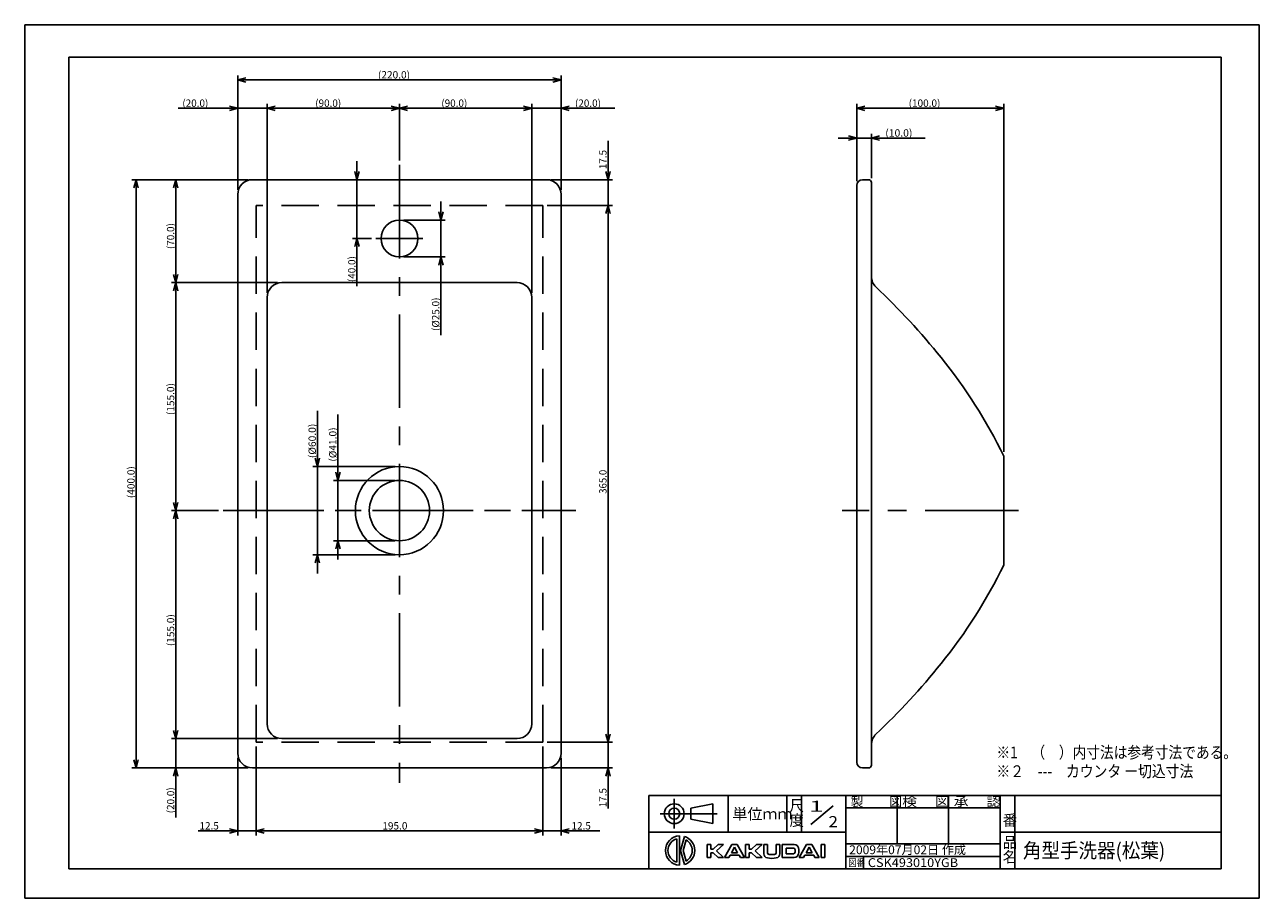
# Model space of a CAD drawing. Extents: x -210 to 210, y -148 to 148.
import ezdxf
from ezdxf.enums import TextEntityAlignment as Align

# ---------------------------------------------------------------- set-up
doc = ezdxf.new("R2010")
doc.units = 0
doc.linetypes.add('CENTER', pattern=[50.8, 31.75, -6.35, 6.35, -6.35])
doc.linetypes.add('DASHED', pattern=[19.05, 12.7, -6.35])
doc.layers.get('0').update_dxf_attribs({"linetype": 'CONTINUOUS'})
doc.layers.get('DEFPOINTS').update_dxf_attribs({"linetype": 'CONTINUOUS'})
doc.layers.add('LY_1', color=254, linetype='CONTINUOUS')
doc.styles.add('MX_DIMTXSTY_2', font='txt.shx', dxfattribs={"width": 1.4, "bigfont": 'extfont.shx'})
doc.styles.add('MX_DIMTXSTY_3', font='txt.shx', dxfattribs={"width": 1.3, "bigfont": 'extfont.shx'})
doc.styles.add('MX_DIMTXSTY_4', font='txt.shx', dxfattribs={"width": 1.35, "bigfont": 'extfont.shx'})
doc.styles.add('MX_DIMTXSTY_5', font='txt.shx', dxfattribs={"width": 1.25, "bigfont": 'extfont.shx'})
doc.styles.add('MX_DIMTXSTY_6', font='txt.shx', dxfattribs={"width": 1.45, "bigfont": 'extfont.shx'})
doc.styles.add('MX_NOTE_STANDARD', font='txt.shx', dxfattribs={"bigfont": 'extfont.shx'})
doc.dimstyles.new('MX_DIMSTYLE_CLASS2', dxfattribs={"dimtxt": 2.5, "dimasz": 2.5, "dimexe": 1.5, "dimexo": 1.5, "dimgap": 0.5, "dimtad": 1, "dimlfac": 2, "dimblk1": 'OPEN30', "dimblk2": 'OPEN30', "dimsah": 1, "dimcen": 2.5, "dimazin": 3, "dimtfac": 1, "dimtmove": 0, "dimatfit": 3})

# ---------------------------------------------------------------- blocks, each defined once
blk = doc.blocks.new('$KAKUDAI-3')
at = {"color": 0, "linetype": 'CONTINUOUS'}
for p, q in [((-0.24, 4.994236), (-0.24, -4.994236)), ((0.18, 0), (1.461255, 4.781708)), ((-1.1, 3.99119), (-1.1, -3.99119)), ((1.461255, -4.781708), (0.18, 0)), ((1.070337, 0), (2.0362, 3.604648)), ((2.0362, -3.604648), (1.070337, 0))]:
    blk.add_line(p, q, dxfattribs=at)
for radius, start, end in [(5, 92.751257, 267.248746), (5, 286.992764, 73.007236), (4.14, 105.408581, 254.591422), (4.14, 299.461315, 60.538685)]:
    blk.add_arc((0, 0), radius, start, end, dxfattribs=at)
blk = doc.blocks.new('$KAKUDAI-2')
at = {"color": 0, "linetype": 'CONTINUOUS'}
for p, q in [((0, 4.437302), (0, 0.000015)), ((0.000366, 4.437302), (1.242905, 4.437302)), ((1.242874, 4.437302), (1.242874, 2.810211)), ((2.041729, 2.809854), (3.78704, 4.436829)), ((3.228285, 2.219162), (5.608237, 4.437769)), ((3.786705, 4.437302), (5.608849, 4.437302)), ((5.904288, 0.000176), (8.41872, 4.437407)), ((8.419144, 4.437302), (10.238426, 4.437302)), ((12.752607, -0.000183), (10.238149, 4.437112)), ((13.048416, 4.437317), (13.048416, 0.000015)), ((13.048546, 4.437316), (14.290932, 4.437301)), ((14.29081, 4.437302), (14.29081, 2.810196)), ((15.089013, 2.810919), (16.834306, 4.437876)), ((16.277186, 2.218402), (18.657143, 4.437007)), ((16.834892, 4.437302), (18.656952, 4.437302)), ((19.248566, 4.437302), (19.248566, 1.28949)), ((19.248573, 4.437302), (20.520576, 4.437302)), ((20.5205, 4.437302), (20.5205, 1.622192)), ((23.478714, 4.437302), (24.750725, 4.437302)), ((23.478989, 4.437309), (23.478989, 1.622185)), ((24.750397, 4.437317), (24.750397, 1.28949)), ((25.549355, 4.437317), (25.549355, 0.000015)), ((25.549408, 4.437302), (29.621742, 4.437302)), ((31.287743, 0.000262), (33.80215, 4.437459)), ((33.802635, 4.437317), (35.621895, 4.437317)), ((38.136126, 0.000097), (35.62175, 4.437263)), ((38.72789, 4.437317), (38.72789, 0.000015)), ((38.727936, 4.437317), (39.999947, 4.437317)), ((39.999893, 4.437317), (39.999893, 0.000015)), ((0.000366, 0), (1.242905, 0)), ((1.242905, 2.810196), (2.041748, 2.810196)), ((1.242905, 1.627098), (2.041748, 1.627098)), ((1.243866, 1.627106), (1.243866, 0)), ((2.041563, 1.627004), (3.786919, -0.000054)), ((3.228971, 2.218703), (5.608881, 0.000134)), ((3.786705, 0.000015), (5.608849, 0.000015)), ((5.904747, 0), (7.366676, 0)), ((7.366972, -0.000121), (7.786036, 0.739421)), ((7.785843, 0.739464), (10.871651, 0.739464)), ((8.288605, 1.627098), (10.368835, 1.627098)), ((8.289557, 1.626387), (9.329624, 3.46183)), ((10.368869, 1.627127), (9.328812, 3.462514)), ((11.290678, -0.000035), (10.871566, 0.739584)), ((11.290825, 0), (12.752815, 0)), ((13.0485, 0.000015), (14.290878, 0.000015)), ((14.290756, 2.810212), (15.089454, 2.810197)), ((14.29081, 1.627098), (14.29081, 0)), ((14.290886, 1.627098), (15.089615, 1.627098)), ((15.089823, 1.626855), (16.835171, -0.000145)), ((16.277017, 2.218516), (18.656834, 0.000049)), ((16.834892, 0.000015), (18.656952, 0.000015)), ((25.549408, 0.000015), (29.621742, 0.000015)), ((26.821381, 3.16539), (26.821381, 1.27224)), ((26.821388, 3.1651), (29.318481, 3.1651)), ((26.821388, 1.271919), (29.318481, 1.271919)), ((31.288223, 0), (32.750244, 0)), ((32.750442, -0.000219), (33.169532, 0.739348)), ((33.169319, 0.738998), (36.255188, 0.738998)), ((33.672051, 1.627072), (34.712108, 3.462442)), ((33.672188, 1.627083), (35.752327, 1.627083)), ((35.752436, 1.626965), (34.712341, 3.462418)), ((36.674036, 0.000002), (36.254984, 0.739515)), ((36.674271, 0.000015), (38.136307, 0.000015)), ((38.727936, 0.000015), (39.999947, 0.000015))]:
    blk.add_line(p, q, dxfattribs=at)
for centre, radius, start, end in [((29.621689, 2.958115), 1.479071, 10.671932, 89.999982), ((20.727631, 1.28949), 1.479071, 179.999964, 260.450713), ((21.112137, 1.622177), 0.591628, 179.999964, 263.000915), ((21.999603, 8.85083), 7.874568, 263.000966, 276.999015), ((22.88707, 1.622192), 0.591628, 276.999029, 0), ((23.271584, 1.28949), 1.479071, 279.549258, 0), ((29.318405, 2.573524), 0.591628, 5.59873, 89.999982), ((29.31842, 1.863708), 0.591628, 270.000025, 354.40127), ((29.621689, 1.479218), 1.479071, 270.000025, 349.328068), ((25.69725, 2.218666), 4.230142, 354.401273, 5.598727), ((25.69725, 2.218666), 5.472562, 349.328068, 10.671932), ((21.999603, 8.85083), 9.146571, 260.450737, 279.54923)]:
    blk.add_arc(centre, radius, start, end, dxfattribs=at)
blk = doc.blocks.new('_OPEN30')
at = {"color": 0, "linetype": 'BYBLOCK'}
for p, q in [((-1, 0.267949), (0, 0)), ((0, 0), (-1, -0.267949)), ((0, 0), (-1, 0))]:
    blk.add_line(p, q, dxfattribs=at)
blk = doc.blocks.new('*D3')
at = {"color": 143, "linetype": 'CONTINUOUS'}
for p, q in [((-157.765946, 120.084324), (-137.512615, 120.084324)), ((-137.512615, 120.084324), (-143.862615, 120.084324)), ((-137.512615, 92.309285), (-137.512615, 121.584324)), ((-137.512615, 120.084324), (-127.512615, 120.084324)), ((-127.512615, 57.309285), (-127.512615, 121.584324)), ((-127.512615, 120.084324), (-121.162616, 120.084324))]:
    blk.add_line(p, q, dxfattribs=at)
at = {"layer": 'DEFPOINTS', "color": 0, "linetype": 'CONTINUOUS'}
for p in [(-127.512615, 120.084324), (-137.512615, 90.809285), (-127.512615, 55.809285)]:
    blk.add_point(p, dxfattribs=at)
at = {"color": 143, "linetype": 'CONTINUOUS', "xscale": 2.77, "yscale": 2.77, "zscale": 2.77}
blk.add_blockref('_OPEN30', (-137.512615, 120.084324), dxfattribs=at)
at = {"color": 143, "linetype": 'CONTINUOUS', "xscale": 2.77, "yscale": 2.77, "zscale": 2.77, "rotation": 180}
blk.add_blockref('_OPEN30', (-127.512615, 120.084324), dxfattribs=at)
at = {"color": 143, "linetype": 'CONTINUOUS', "style": 'MX_DIMTXSTY_2', "width": 0.989011}
blk.add_text('(20.0)', height=2.5, dxfattribs=at).set_placement((-156.364847, 121.834324), align=Align.MIDDLE_LEFT)
blk = doc.blocks.new('*D4')
at = {"color": 143, "linetype": 'CONTINUOUS'}
for p, q in [((-127.512615, 57.309285), (-127.512615, 121.584324)), ((-127.512615, 120.084324), (-82.512615, 120.084324)), ((-82.512615, 102.309283), (-82.512615, 121.584324))]:
    blk.add_line(p, q, dxfattribs=at)
at = {"layer": 'DEFPOINTS', "color": 0, "linetype": 'CONTINUOUS'}
for p in [(-82.512615, 120.084324), (-82.512615, 100.809283), (-127.512615, 55.809285)]:
    blk.add_point(p, dxfattribs=at)
at = {"color": 143, "linetype": 'CONTINUOUS', "xscale": 2.77, "yscale": 2.77, "zscale": 2.77, "rotation": 180}
blk.add_blockref('_OPEN30', (-127.512615, 120.084324), dxfattribs=at)
at = {"color": 143, "linetype": 'CONTINUOUS', "xscale": 2.77, "yscale": 2.77, "zscale": 2.77}
blk.add_blockref('_OPEN30', (-82.512615, 120.084324), dxfattribs=at)
at = {"color": 143, "linetype": 'CONTINUOUS', "style": 'MX_DIMTXSTY_2', "width": 0.989011}
blk.add_text('(90.0)', height=2.5, dxfattribs=at).set_placement((-111.166208, 121.834324), align=Align.MIDDLE_LEFT)
blk = doc.blocks.new('*D5')
at = {"color": 143, "linetype": 'CONTINUOUS'}
for p, q in [((-82.512615, 102.309283), (-82.512615, 121.584324)), ((-82.512615, 120.084324), (-37.512615, 120.084324)), ((-37.512615, 57.309285), (-37.512615, 121.584324))]:
    blk.add_line(p, q, dxfattribs=at)
at = {"layer": 'DEFPOINTS', "color": 0, "linetype": 'CONTINUOUS'}
for p in [(-37.512615, 120.084324), (-82.512615, 100.809283), (-37.512615, 55.809285)]:
    blk.add_point(p, dxfattribs=at)
at = {"color": 143, "linetype": 'CONTINUOUS', "xscale": 2.77, "yscale": 2.77, "zscale": 2.77, "rotation": 180}
blk.add_blockref('_OPEN30', (-82.512615, 120.084324), dxfattribs=at)
at = {"color": 143, "linetype": 'CONTINUOUS', "xscale": 2.77, "yscale": 2.77, "zscale": 2.77}
blk.add_blockref('_OPEN30', (-37.512615, 120.084324), dxfattribs=at)
at = {"color": 143, "linetype": 'CONTINUOUS', "style": 'MX_DIMTXSTY_2', "width": 0.989011}
blk.add_text('(90.0)', height=2.5, dxfattribs=at).set_placement((-68.26538, 121.834324), align=Align.MIDDLE_LEFT)
blk = doc.blocks.new('*D6')
at = {"color": 143, "linetype": 'CONTINUOUS'}
for p, q in [((-37.512615, 120.084324), (-43.862615, 120.084324)), ((-37.512615, 57.309285), (-37.512615, 121.584324)), ((-37.512615, 120.084324), (-27.512615, 120.084324)), ((-27.512615, 92.309285), (-27.512615, 121.584324)), ((-27.512615, 120.084324), (-9.196217, 120.084324)), ((-27.512615, 120.084324), (-21.162616, 120.084324))]:
    blk.add_line(p, q, dxfattribs=at)
at = {"layer": 'DEFPOINTS', "color": 0, "linetype": 'CONTINUOUS'}
for p in [(-27.512615, 120.084324), (-27.512615, 90.809285), (-37.512615, 55.809285)]:
    blk.add_point(p, dxfattribs=at)
at = {"color": 143, "linetype": 'CONTINUOUS', "xscale": 2.77, "yscale": 2.77, "zscale": 2.77}
blk.add_blockref('_OPEN30', (-37.512615, 120.084324), dxfattribs=at)
at = {"color": 143, "linetype": 'CONTINUOUS', "xscale": 2.77, "yscale": 2.77, "zscale": 2.77, "rotation": 180}
blk.add_blockref('_OPEN30', (-27.512615, 120.084324), dxfattribs=at)
at = {"color": 143, "linetype": 'CONTINUOUS', "style": 'MX_DIMTXSTY_2', "width": 0.989011}
blk.add_text('(20.0)', height=2.5, dxfattribs=at).set_placement((-22.795118, 121.834324), align=Align.MIDDLE_LEFT)
blk = doc.blocks.new('*D7')
at = {"color": 143, "linetype": 'CONTINUOUS'}
for p, q in [((-137.512615, 92.309282), (-137.512615, 131.216757)), ((-27.512615, 92.309282), (-27.512615, 131.216757)), ((-137.512615, 129.716757), (-27.512615, 129.716757))]:
    blk.add_line(p, q, dxfattribs=at)
at = {"layer": 'DEFPOINTS', "color": 0, "linetype": 'CONTINUOUS'}
for p in [(-27.512615, 129.716757), (-137.512615, 90.809282), (-27.512615, 90.809282)]:
    blk.add_point(p, dxfattribs=at)
at = {"color": 143, "linetype": 'CONTINUOUS', "xscale": 2.77, "yscale": 2.77, "zscale": 2.77, "rotation": 180}
blk.add_blockref('_OPEN30', (-137.512615, 129.716757), dxfattribs=at)
at = {"color": 143, "linetype": 'CONTINUOUS', "xscale": 2.77, "yscale": 2.77, "zscale": 2.77}
blk.add_blockref('_OPEN30', (-27.512615, 129.716757), dxfattribs=at)
at = {"color": 143, "linetype": 'CONTINUOUS', "style": 'MX_DIMTXSTY_3', "width": 1.009615}
blk.add_text('(220.0)', height=2.5, dxfattribs=at).set_placement((-89.832327, 131.466757), align=Align.MIDDLE_LEFT)
blk = doc.blocks.new('*D8')
at = {"color": 143, "linetype": 'CONTINUOUS'}
for p, q in [((-134.01261, 95.809283), (-173.599459, 95.809283)), ((-172.099459, -104.190717), (-172.099459, 95.809283)), ((-134.01261, -104.190717), (-173.599459, -104.190717))]:
    blk.add_line(p, q, dxfattribs=at)
at = {"layer": 'DEFPOINTS', "color": 0, "linetype": 'CONTINUOUS'}
for p in [(-172.099459, 95.809283), (-132.51261, 95.809283), (-132.51261, -104.190717)]:
    blk.add_point(p, dxfattribs=at)
at = {"color": 143, "linetype": 'CONTINUOUS', "xscale": 2.77, "yscale": 2.77, "zscale": 2.77}
for p, rotation in [((-172.099459, 95.809283), 90), ((-172.099459, -104.190717), 270)]:
    blk.add_blockref('_OPEN30', p, dxfattribs=dict(at, rotation=rotation))
at = {"color": 143, "linetype": 'CONTINUOUS', "style": 'MX_DIMTXSTY_4', "width": 1.003584}
blk.add_text('(400.0)', height=2.5, rotation=90, dxfattribs=at).set_placement((-173.849459, -12.465551), align=Align.MIDDLE_LEFT)
blk = doc.blocks.new('*D9')
at = {"color": 143, "linetype": 'CONTINUOUS'}
for p, q in [((-158.614054, -94.190717), (-158.614054, -87.840717)), ((-124.012614, -94.190717), (-160.114054, -94.190717)), ((-158.614054, -104.190717), (-158.614054, -94.190717)), ((-134.012616, -104.190717), (-160.114054, -104.190717)), ((-158.614054, -120.997824), (-158.614054, -104.190717)), ((-158.614054, -104.190717), (-158.614054, -110.540717))]:
    blk.add_line(p, q, dxfattribs=at)
at = {"layer": 'DEFPOINTS', "color": 0, "linetype": 'CONTINUOUS'}
for p in [(-158.614054, -94.190717), (-122.512614, -94.190717), (-132.512616, -104.190717)]:
    blk.add_point(p, dxfattribs=at)
at = {"color": 143, "linetype": 'CONTINUOUS', "xscale": 2.77, "yscale": 2.77, "zscale": 2.77}
for p, rotation in [((-158.614054, -94.190717), 270), ((-158.614054, -104.190717), 90)]:
    blk.add_blockref('_OPEN30', p, dxfattribs=dict(at, rotation=rotation))
at = {"color": 143, "linetype": 'CONTINUOUS', "style": 'MX_DIMTXSTY_2', "width": 0.989011}
blk.add_text('(20.0)', height=2.5, rotation=90, dxfattribs=at).set_placement((-160.364054, -119.596725), align=Align.MIDDLE_LEFT)
blk = doc.blocks.new('*D10')
at = {"color": 143, "linetype": 'CONTINUOUS'}
for p, q in [((-144.012616, -16.690717), (-160.114054, -16.690717)), ((-158.614054, -94.190717), (-158.614054, -16.690717)), ((-124.012614, -94.190717), (-160.114054, -94.190717))]:
    blk.add_line(p, q, dxfattribs=at)
at = {"layer": 'DEFPOINTS', "color": 0, "linetype": 'CONTINUOUS'}
for p in [(-158.614054, -16.690717), (-142.512616, -16.690717), (-122.512614, -94.190717)]:
    blk.add_point(p, dxfattribs=at)
at = {"color": 143, "linetype": 'CONTINUOUS', "xscale": 2.77, "yscale": 2.77, "zscale": 2.77}
for p, rotation in [((-158.614054, -16.690717), 90), ((-158.614054, -94.190717), 270)]:
    blk.add_blockref('_OPEN30', p, dxfattribs=dict(at, rotation=rotation))
at = {"color": 143, "linetype": 'CONTINUOUS', "style": 'MX_DIMTXSTY_4', "width": 1.003584}
blk.add_text('(155.0)', height=2.5, rotation=90, dxfattribs=at).set_placement((-160.364054, -62.768972), align=Align.MIDDLE_LEFT)
blk = doc.blocks.new('*D11')
at = {"color": 143, "linetype": 'CONTINUOUS'}
for p, q in [((-124.012614, 60.809283), (-160.114054, 60.809283)), ((-158.614054, -16.690717), (-158.614054, 60.809283))]:
    blk.add_line(p, q, dxfattribs=at)
at = {"layer": 'DEFPOINTS', "color": 0, "linetype": 'CONTINUOUS'}
for p in [(-158.614054, 60.809283), (-122.512614, 60.809283), (-141.512616, -16.690717)]:
    blk.add_point(p, dxfattribs=at)
at = {"color": 143, "linetype": 'CONTINUOUS', "xscale": 2.77, "yscale": 2.77, "zscale": 2.77}
for p, rotation in [((-158.614054, 60.809283), 90), ((-158.614054, -16.690717), 270)]:
    blk.add_blockref('_OPEN30', p, dxfattribs=dict(at, rotation=rotation))
at = {"color": 143, "linetype": 'CONTINUOUS', "style": 'MX_DIMTXSTY_4', "width": 1.003584}
blk.add_text('(155.0)', height=2.5, rotation=90, dxfattribs=at).set_placement((-160.364054, 15.789583), align=Align.MIDDLE_LEFT)
blk = doc.blocks.new('*D12')
at = {"color": 143, "linetype": 'CONTINUOUS'}
for p, q in [((-134.012616, 95.809283), (-160.114054, 95.809283)), ((-158.614054, 60.809283), (-158.614054, 95.809283)), ((-124.012614, 60.809283), (-160.114054, 60.809283))]:
    blk.add_line(p, q, dxfattribs=at)
at = {"layer": 'DEFPOINTS', "color": 0, "linetype": 'CONTINUOUS'}
for p in [(-158.614054, 95.809283), (-132.512616, 95.809283), (-122.512614, 60.809283)]:
    blk.add_point(p, dxfattribs=at)
at = {"color": 143, "linetype": 'CONTINUOUS', "xscale": 2.77, "yscale": 2.77, "zscale": 2.77}
for p, rotation in [((-158.614054, 95.809283), 90), ((-158.614054, 60.809283), 270)]:
    blk.add_blockref('_OPEN30', p, dxfattribs=dict(at, rotation=rotation))
at = {"color": 143, "linetype": 'CONTINUOUS', "style": 'MX_DIMTXSTY_2', "width": 0.989011}
blk.add_text('(70.0)', height=2.5, rotation=90, dxfattribs=at).set_placement((-160.364054, 72.210382), align=Align.MIDDLE_LEFT)
blk = doc.blocks.new('*D13')
at = {"color": 143, "linetype": 'CONTINUOUS'}
for p, q in [((-68.426575, 82.059283), (-68.426575, 88.409283)), ((-81.012615, 82.059283), (-66.926575, 82.059283)), ((-68.426575, 82.059283), (-68.426575, 69.559283)), ((-81.012615, 69.559283), (-66.926575, 69.559283)), ((-68.426575, 69.559283), (-68.426575, 42.965554)), ((-68.426575, 69.559283), (-68.426575, 63.209283))]:
    blk.add_line(p, q, dxfattribs=at)
at = {"layer": 'DEFPOINTS', "color": 0, "linetype": 'CONTINUOUS'}
for p in [(-82.512615, 82.059283), (-82.512615, 69.559283), (-68.426575, 69.559283)]:
    blk.add_point(p, dxfattribs=at)
at = {"color": 143, "linetype": 'CONTINUOUS', "xscale": 2.77, "yscale": 2.77, "zscale": 2.77}
for p, rotation in [((-68.426575, 82.059283), 270), ((-68.426575, 69.559283), 90)]:
    blk.add_blockref('_OPEN30', p, dxfattribs=dict(at, rotation=rotation))
at = {"color": 143, "linetype": 'CONTINUOUS', "style": 'MX_DIMTXSTY_5', "width": 0.992405}
blk.add_text('(%%c25.0)', height=2.5, rotation=90, dxfattribs=at).set_placement((-70.176575, 44.371461), align=Align.MIDDLE_LEFT)
blk = doc.blocks.new('*D14')
at = {"color": 143, "linetype": 'CONTINUOUS'}
for p, q in [((73.042243, 95.309283), (73.042243, 121.584324)), ((73.042243, 120.084324), (123.042243, 120.084324)), ((123.042243, 3.309285), (123.042243, 121.584324))]:
    blk.add_line(p, q, dxfattribs=at)
at = {"layer": 'DEFPOINTS', "color": 0, "linetype": 'CONTINUOUS'}
for p in [(123.042243, 120.084324), (73.042243, 93.809283), (123.042243, 1.809285)]:
    blk.add_point(p, dxfattribs=at)
at = {"color": 143, "linetype": 'CONTINUOUS', "xscale": 2.77, "yscale": 2.77, "zscale": 2.77, "rotation": 180}
blk.add_blockref('_OPEN30', (73.042243, 120.084324), dxfattribs=at)
at = {"color": 143, "linetype": 'CONTINUOUS', "xscale": 2.77, "yscale": 2.77, "zscale": 2.77}
blk.add_blockref('_OPEN30', (123.042243, 120.084324), dxfattribs=at)
at = {"color": 143, "linetype": 'CONTINUOUS', "style": 'MX_DIMTXSTY_6', "width": 0.998811}
blk.add_text('(100.0)', height=2.5, dxfattribs=at).set_placement((90.707226, 121.834324), align=Align.MIDDLE_LEFT)
blk = doc.blocks.new('*D15')
at = {"color": 143, "linetype": 'CONTINUOUS'}
for p, q in [((73.042243, 109.953565), (66.692244, 109.953565)), ((73.042243, 95.309284), (73.042243, 111.453565)), ((73.042243, 109.953565), (78.042243, 109.953565)), ((78.042243, 96.309283), (78.042243, 111.453565)), ((78.042243, 109.953565), (96.29359, 109.953565)), ((78.042243, 109.953565), (84.392243, 109.953565))]:
    blk.add_line(p, q, dxfattribs=at)
at = {"layer": 'DEFPOINTS', "color": 0, "linetype": 'CONTINUOUS'}
for p in [(78.042243, 109.953565), (73.042243, 93.809284), (78.042243, 94.809283)]:
    blk.add_point(p, dxfattribs=at)
at = {"color": 143, "linetype": 'CONTINUOUS', "xscale": 2.77, "yscale": 2.77, "zscale": 2.77}
blk.add_blockref('_OPEN30', (73.042243, 109.953565), dxfattribs=at)
at = {"color": 143, "linetype": 'CONTINUOUS', "xscale": 2.77, "yscale": 2.77, "zscale": 2.77, "rotation": 180}
blk.add_blockref('_OPEN30', (78.042243, 109.953565), dxfattribs=at)
at = {"color": 143, "linetype": 'CONTINUOUS', "style": 'MX_DIMTXSTY_6', "width": 1.034483}
blk.add_text('(10.0)', height=2.5, dxfattribs=at).set_placement((82.759107, 111.703565), align=Align.MIDDLE_LEFT)
blk = doc.blocks.new('*D16')
at = {"color": 143, "linetype": 'CONTINUOUS'}
for p, q in [((-131.262615, -96.940716), (-131.262615, -127.113356)), ((-33.762615, -96.940716), (-33.762615, -127.113356)), ((-33.762615, -125.613356), (-131.262615, -125.613356))]:
    blk.add_line(p, q, dxfattribs=at)
at = {"layer": 'DEFPOINTS', "color": 0, "linetype": 'CONTINUOUS'}
for p in [(-131.262615, -95.440716), (-33.762615, -95.440716), (-131.262615, -125.613356)]:
    blk.add_point(p, dxfattribs=at)
at = {"color": 143, "linetype": 'CONTINUOUS', "xscale": 2.77, "yscale": 2.77, "zscale": 2.77, "rotation": 180}
blk.add_blockref('_OPEN30', (-131.262615, -125.613356), dxfattribs=at)
at = {"color": 143, "linetype": 'CONTINUOUS', "xscale": 2.77, "yscale": 2.77, "zscale": 2.77}
blk.add_blockref('_OPEN30', (-33.762615, -125.613356), dxfattribs=at)
at = {"color": 143, "linetype": 'CONTINUOUS', "style": 'MX_DIMTXSTY_3', "width": 1.003344}
blk.add_text('195.0', height=2.5, dxfattribs=at).set_placement((-88.344555, -123.863356), align=Align.MIDDLE_LEFT)
blk = doc.blocks.new('*D17')
at = {"color": 143, "linetype": 'CONTINUOUS'}
for p, q in [((-32.26262, 87.059283), (-10.058919, 87.059283)), ((-11.558919, 87.059283), (-11.558919, -95.440717)), ((-32.26262, -95.440717), (-10.058919, -95.440717))]:
    blk.add_line(p, q, dxfattribs=at)
at = {"layer": 'DEFPOINTS', "color": 0, "linetype": 'CONTINUOUS'}
for p in [(-33.76262, 87.059283), (-33.76262, -95.440717), (-11.558919, -95.440717)]:
    blk.add_point(p, dxfattribs=at)
at = {"color": 143, "linetype": 'CONTINUOUS', "xscale": 2.77, "yscale": 2.77, "zscale": 2.77}
for p, rotation in [((-11.558919, 87.059283), 90), ((-11.558919, -95.440717), 270)]:
    blk.add_blockref('_OPEN30', p, dxfattribs=dict(at, rotation=rotation))
at = {"color": 143, "linetype": 'CONTINUOUS', "style": 'MX_DIMTXSTY_5', "width": 0.96}
blk.add_text('365.0', height=2.5, rotation=90, dxfattribs=at).set_placement((-13.308919, -10.987296), align=Align.MIDDLE_LEFT)
blk = doc.blocks.new('*D18')
at = {"color": 143, "linetype": 'CONTINUOUS'}
for p, q in [((-96.975164, 95.809283), (-96.975164, 102.159283)), ((-96.975164, 75.809283), (-96.975164, 95.809283)), ((-92.012615, 75.809283), (-98.475164, 75.809283)), ((-96.975164, 59.586111), (-96.975164, 75.809283)), ((-96.975164, 75.809283), (-96.975164, 69.459283))]:
    blk.add_line(p, q, dxfattribs=at)
at = {"layer": 'DEFPOINTS', "color": 0, "linetype": 'CONTINUOUS'}
for p in [(-96.975164, 95.809283), (-82.512616, 95.809283), (-90.512615, 75.809283)]:
    blk.add_point(p, dxfattribs=at)
at = {"color": 143, "linetype": 'CONTINUOUS', "xscale": 2.77, "yscale": 2.77, "zscale": 2.77}
for p, rotation in [((-96.975164, 95.809283), 270), ((-96.975164, 75.809283), 90)]:
    blk.add_blockref('_OPEN30', p, dxfattribs=dict(at, rotation=rotation))
at = {"color": 143, "linetype": 'CONTINUOUS', "style": 'MX_DIMTXSTY_2', "width": 0.989011}
blk.add_text('(40.0)', height=2.5, rotation=90, dxfattribs=at).set_placement((-98.725164, 60.98721), align=Align.MIDDLE_LEFT)
blk = doc.blocks.new('*D19')
at = {"color": 143, "linetype": 'CONTINUOUS'}
for p, q in [((-137.512615, -100.690716), (-137.512615, -127.113356)), ((-131.262615, -96.940716), (-131.262615, -127.113356)), ((-137.512615, -125.613356), (-150.930731, -125.613356)), ((-137.512615, -125.613356), (-143.862615, -125.613356)), ((-131.262615, -125.613356), (-137.512615, -125.613356)), ((-131.262615, -125.613356), (-124.912616, -125.613356))]:
    blk.add_line(p, q, dxfattribs=at)
at = {"layer": 'DEFPOINTS', "color": 0, "linetype": 'CONTINUOUS'}
for p in [(-131.262615, -95.440716), (-137.512615, -99.190716), (-137.512615, -125.613356)]:
    blk.add_point(p, dxfattribs=at)
at = {"color": 143, "linetype": 'CONTINUOUS', "xscale": 2.77, "yscale": 2.77, "zscale": 2.77}
blk.add_blockref('_OPEN30', (-137.512615, -125.613356), dxfattribs=at)
at = {"color": 143, "linetype": 'CONTINUOUS', "xscale": 2.77, "yscale": 2.77, "zscale": 2.77, "rotation": 180}
blk.add_blockref('_OPEN30', (-131.262615, -125.613356), dxfattribs=at)
at = {"color": 143, "linetype": 'CONTINUOUS', "style": 'MX_DIMTXSTY_4', "width": 0.987654}
blk.add_text('12.5', height=2.5, dxfattribs=at).set_placement((-150.519208, -123.863356), align=Align.MIDDLE_LEFT)
blk = doc.blocks.new('*D20')
at = {"color": 143, "linetype": 'CONTINUOUS'}
for p, q in [((-33.762615, -96.940716), (-33.762615, -127.113356)), ((-27.512615, -100.690716), (-27.512615, -127.113356)), ((-33.762615, -125.613356), (-40.112615, -125.613356)), ((-27.512615, -125.613356), (-33.762615, -125.613356)), ((-14.37006, -125.613356), (-27.512615, -125.613356)), ((-27.512615, -125.613356), (-21.162616, -125.613356))]:
    blk.add_line(p, q, dxfattribs=at)
at = {"layer": 'DEFPOINTS', "color": 0, "linetype": 'CONTINUOUS'}
for p in [(-33.762615, -95.440716), (-27.512615, -99.190716), (-33.762615, -125.613356)]:
    blk.add_point(p, dxfattribs=at)
at = {"color": 143, "linetype": 'CONTINUOUS', "xscale": 2.77, "yscale": 2.77, "zscale": 2.77}
blk.add_blockref('_OPEN30', (-33.762615, -125.613356), dxfattribs=at)
at = {"color": 143, "linetype": 'CONTINUOUS', "xscale": 2.77, "yscale": 2.77, "zscale": 2.77, "rotation": 180}
blk.add_blockref('_OPEN30', (-27.512615, -125.613356), dxfattribs=at)
at = {"color": 143, "linetype": 'CONTINUOUS', "style": 'MX_DIMTXSTY_4', "width": 0.987654}
blk.add_text('12.5', height=2.5, dxfattribs=at).set_placement((-23.958538, -123.863356), align=Align.MIDDLE_LEFT)
blk = doc.blocks.new('*D21')
at = {"color": 143, "linetype": 'CONTINUOUS'}
for p, q in [((-11.558919, 108.969822), (-11.558919, 95.809283)), ((-11.558919, 95.809283), (-11.558919, 102.159283)), ((-31.012616, 95.809283), (-10.058919, 95.809283)), ((-11.558919, 95.809283), (-11.558919, 87.059283)), ((-32.262616, 87.059283), (-10.058919, 87.059283)), ((-11.558919, 87.059283), (-11.558919, 80.709283))]:
    blk.add_line(p, q, dxfattribs=at)
at = {"layer": 'DEFPOINTS', "color": 0, "linetype": 'CONTINUOUS'}
for p in [(-32.512616, 95.809283), (-33.762616, 87.059283), (-11.558919, 87.059283)]:
    blk.add_point(p, dxfattribs=at)
at = {"color": 143, "linetype": 'CONTINUOUS', "xscale": 2.77, "yscale": 2.77, "zscale": 2.77}
for p, rotation in [((-11.558919, 95.809283), 270), ((-11.558919, 87.059283), 90)]:
    blk.add_blockref('_OPEN30', p, dxfattribs=dict(at, rotation=rotation))
at = {"color": 143, "linetype": 'CONTINUOUS', "style": 'MX_DIMTXSTY_4', "width": 0.987654}
blk.add_text('17.5', height=2.5, rotation=90, dxfattribs=at).set_placement((-13.308919, 99.381345), align=Align.MIDDLE_LEFT)
blk = doc.blocks.new('*D22')
at = {"color": 143, "linetype": 'CONTINUOUS'}
for p, q in [((-11.558919, -95.440717), (-11.558919, -89.090717)), ((-32.262616, -95.440717), (-10.058919, -95.440717)), ((-11.558919, -95.440717), (-11.558919, -104.190717)), ((-31.012616, -104.190717), (-10.058919, -104.190717)), ((-11.558919, -104.190717), (-11.558919, -117.970952)), ((-11.558919, -104.190717), (-11.558919, -110.540717))]:
    blk.add_line(p, q, dxfattribs=at)
at = {"layer": 'DEFPOINTS', "color": 0, "linetype": 'CONTINUOUS'}
for p in [(-33.762616, -95.440717), (-32.512616, -104.190717), (-11.558919, -104.190717)]:
    blk.add_point(p, dxfattribs=at)
at = {"color": 143, "linetype": 'CONTINUOUS', "xscale": 2.77, "yscale": 2.77, "zscale": 2.77}
for p, rotation in [((-11.558919, -95.440717), 270), ((-11.558919, -104.190717), 90)]:
    blk.add_blockref('_OPEN30', p, dxfattribs=dict(at, rotation=rotation))
at = {"color": 143, "linetype": 'CONTINUOUS', "style": 'MX_DIMTXSTY_4', "width": 0.987654}
blk.add_text('17.5', height=2.5, rotation=90, dxfattribs=at).set_placement((-13.308919, -117.559429), align=Align.MIDDLE_LEFT)
blk = doc.blocks.new('*D23')
at = {"color": 143, "linetype": 'CONTINUOUS'}
for p, q in [((-103.43015, -6.440717), (-103.43015, 16.018874)), ((-103.43015, -6.440717), (-103.43015, -0.090717)), ((-84.012614, -6.440717), (-104.93015, -6.440717)), ((-103.43015, -26.940717), (-103.43015, -6.440717)), ((-84.012614, -26.940717), (-104.93015, -26.940717)), ((-103.43015, -26.940717), (-103.43015, -33.290717))]:
    blk.add_line(p, q, dxfattribs=at)
at = {"layer": 'DEFPOINTS', "color": 0, "linetype": 'CONTINUOUS'}
for p in [(-103.43015, -6.440717), (-82.512614, -6.440717), (-82.512614, -26.940717)]:
    blk.add_point(p, dxfattribs=at)
at = {"color": 143, "linetype": 'CONTINUOUS', "xscale": 2.77, "yscale": 2.77, "zscale": 2.77}
for p, rotation in [((-103.43015, -6.440717), 270), ((-103.43015, -26.940717), 90)]:
    blk.add_blockref('_OPEN30', p, dxfattribs=dict(at, rotation=rotation))
at = {"color": 143, "linetype": 'CONTINUOUS', "style": 'MX_DIMTXSTY_3', "width": 1.014143}
blk.add_text('(%%c41.0)', height=2.5, rotation=90, dxfattribs=at).set_placement((-105.18015, -0.044424), align=Align.MIDDLE_LEFT)
blk = doc.blocks.new('*D24')
at = {"color": 143, "linetype": 'CONTINUOUS'}
for p, q in [((-110.441341, -1.690717), (-110.441341, 17.187408)), ((-110.441341, -1.690717), (-110.441341, 4.659283)), ((-84.012614, -1.690717), (-111.941341, -1.690717)), ((-110.441341, -31.690717), (-110.441341, -1.690717)), ((-84.012614, -31.690717), (-111.941341, -31.690717)), ((-110.441341, -31.690717), (-110.441341, -38.040717))]:
    blk.add_line(p, q, dxfattribs=at)
at = {"layer": 'DEFPOINTS', "color": 0, "linetype": 'CONTINUOUS'}
for p in [(-110.441341, -1.690717), (-82.512614, -1.690717), (-82.512614, -31.690717)]:
    blk.add_point(p, dxfattribs=at)
at = {"color": 143, "linetype": 'CONTINUOUS', "xscale": 2.77, "yscale": 2.77, "zscale": 2.77}
for p, rotation in [((-110.441341, -1.690717), 270), ((-110.441341, -31.690717), 90)]:
    blk.add_blockref('_OPEN30', p, dxfattribs=dict(at, rotation=rotation))
at = {"color": 143, "linetype": 'CONTINUOUS', "style": 'MX_DIMTXSTY_5', "width": 1.022609}
blk.add_text('(%%c60.0)', height=2.5, rotation=90, dxfattribs=at).set_placement((-112.191341, 1.136103), align=Align.MIDDLE_LEFT)

msp = doc.modelspace()

# ---------------------------------------------------------------- linework, layer by layer
at = {"layer": 'LY_1', "color": 130, "linetype": 'CONTINUOUS'}
for p, q in [((-210, 148.5), (210, 148.5)), ((-210, -148.5), (-210, 148.5)), ((210, -148.5), (210, 148.5)), ((2.300003, -113.5), (197, -113.5)), ((2.300003, -113.5), (2.300003, -138.5)), ((16.584476, -117.875024), (24.084476, -116.375024)), ((24.084488, -116.375), (24.084488, -123.124985)), ((29.300003, -113.5), (29.300003, -126)), ((49.300003, -113.5), (49.300003, -126)), ((54.300003, -113.5), (54.300003, -126)), ((65.082363, -117.014698), (57.379039, -123.434135)), ((69.300003, -113.5), (69.300003, -138.5)), ((86.800003, -113.5), (86.800003, -130)), ((104.300003, -113.5), (104.300003, -130)), ((121.800003, -113.5), (121.800003, -138.5)), ((126.800003, -113.5), (126.800003, -138.5)), ((16.584488, -117.875), (16.584488, -121.624985)), ((16.584493, -121.625019), (24.084493, -123.125019)), ((69.300003, -117.75), (121.800003, -117.75)), ((2.300003, -126), (69.300003, -126)), ((121.800003, -126), (197, -126)), ((69.300003, -130), (121.800003, -130)), ((69.300003, -134.25), (121.800003, -134.25)), ((75.300003, -134.25), (75.300003, -138.5)), ((-210, -148.5), (210, -148.5))]:
    msp.add_line(p, q, dxfattribs=at)
at = {"layer": 'LY_1', "color": 120, "linetype": 'CONTINUOUS'}
for p, q in [((-195, 137.5), (197, 137.5)), ((-195, -138.5), (-195, 137.5)), ((197, -138.5), (197, 137.5)), ((-195, -138.5), (197, -138.5))]:
    msp.add_line(p, q, dxfattribs=at)
at = {"layer": 'LY_1', "color": 110, "linetype": 'CENTER'}
for p, q in [((-82.512615, 100.809283), (-82.512615, -109.190717)), ((-74.512615, 75.809283), (-90.512615, 75.809283)), ((-142.512615, -16.690717), (-22.512615, -16.690717)), ((-140.012615, -16.690717), (-25.012615, -16.690717)), ((128.042243, -16.690717), (68.042243, -16.690717))]:
    msp.add_line(p, q, dxfattribs=at)
at = {"layer": 'LY_1', "color": 3, "linetype": 'CONTINUOUS'}
for p, q in [((-82.512615, 95.809283), (-132.512615, 95.809283)), ((-82.512615, 95.809283), (-32.512615, 95.809283)), ((73.042243, -16.690717), (73.042243, 93.809283)), ((75.042243, 95.809283), (77.042243, 95.809283)), ((78.042243, 94.809283), (78.042243, -103.190717)), ((-137.512615, 90.809283), (-137.512615, -99.190717)), ((-27.512615, 90.809283), (-27.512615, -99.190717)), ((-82.512615, 60.809283), (-122.512615, 60.809283)), ((-82.512615, 60.809283), (-42.512615, 60.809283)), ((-127.512615, 55.809283), (-127.512615, -89.190717)), ((-37.512615, 55.809283), (-37.512615, -89.190717)), ((123.042243, -16.690717), (123.042243, 1.809283)), ((73.042243, -16.690717), (73.042243, -102.190717)), ((123.042243, -16.690717), (123.042243, -35.190717)), ((-82.512615, -94.190717), (-122.512615, -94.190717)), ((-82.512615, -94.190717), (-42.512615, -94.190717)), ((78.042243, -98.794365), (78.042243, -96.348139)), ((-82.512615, -104.190717), (-132.512615, -104.190717)), ((-82.512615, -104.190717), (-32.512615, -104.190717)), ((75.042243, -104.190717), (77.042243, -104.190717))]:
    msp.add_line(p, q, dxfattribs=at)
at = {"layer": 'LY_1', "color": 3, "linetype": 'DASHED'}
for p, q in [((-131.262615, -95.440717), (-131.262615, 87.059283)), ((-33.762615, 87.059283), (-131.262615, 87.059283)), ((-33.762615, -95.440717), (-33.762615, 87.059283)), ((-33.762615, -95.440717), (-131.262615, -95.440717))]:
    msp.add_line(p, q, dxfattribs=at)
at = {"layer": 'LY_1', "color": 140, "linetype": 'CENTER'}
for p, q in [((10.959488, -114.676636), (10.959488, -124.753326)), ((6.19104, -119.75), (25.624664, -119.75))]:
    msp.add_line(p, q, dxfattribs=at)
at = {"layer": 'LY_1', "color": 3, "linetype": 'CONTINUOUS'}
for centre, radius in [((-82.512615, 75.809283), 6.25), ((-82.512615, -16.690717), 15), ((-82.512615, -16.690717), 10.25)]:
    msp.add_circle(centre, radius, dxfattribs=at)
at = {"layer": 'LY_1', "color": 130, "linetype": 'CONTINUOUS'}
for radius in [3.375, 1.875]:
    msp.add_circle((10.959488, -119.75), radius, dxfattribs=at)
at = {"layer": 'LY_1', "color": 3, "linetype": 'CONTINUOUS'}
for centre, radius, start, end in [((-132.512615, 90.809283), 5, 90, 180), ((-32.512615, 90.809283), 5, 0, 90), ((75.042243, 93.809283), 2, 90, 180), ((77.042243, 94.809283), 1, 0, 90), ((-122.512615, 55.809283), 5, 90, 180), ((-42.512615, 55.809283), 5, 0, 90), ((83.042243, 62.966706), 5, 180, 226.435324), ((-92.696859, -121.8055), 250, 38.943416, 46.435324), ((-34.364327, -74.664056), 175, 25.912021, 38.943416), ((-34.364327, 41.282622), 175, 321.056584, 334.087979), ((-92.696859, 88.424066), 250, 313.564676, 321.056584), ((-122.512615, -89.190717), 5, 180, 270), ((-42.512615, -89.190717), 5, 270, 0), ((83.042243, -96.348139), 5, 133.564676, 180), ((-132.512615, -99.190717), 5, 180, 270), ((-32.512615, -99.190717), 5, 270, 0), ((75.042243, -102.190717), 2, 180, 270), ((77.042243, -103.190717), 1, 270, 0)]:
    msp.add_arc(centre, radius, start, end, dxfattribs=at)

# ---------------------------------------------------------------- block references
at = {"layer": 'LY_1', "color": 143, "linetype": 'BYBLOCK'}
for name, p in [('$KAKUDAI-3', (12.959488, -132.25)), ('$KAKUDAI-2', (22.170097, -134.630508))]:
    msp.add_blockref(name, p, dxfattribs=at)

# ---------------------------------------------------------------- texts
at = {"layer": 'LY_1', "color": 143, "linetype": 'CONTINUOUS', "style": 'MX_NOTE_STANDARD'}
for s, width, p in [('※1\u3000（\u3000）内寸法は参考寸法である。', 0.85443, (120.56962, -100.9)), ('※２\u3000---\u3000カウンタ ー切込寸法', 0.860215, (120.573477, -107.3))]:
    msp.add_text(s, height=4, dxfattribs=dict(at, width=width)).set_placement(p)
at = {"layer": 'LY_1', "color": 140, "linetype": 'CONTINUOUS', "style": 'MX_NOTE_STANDARD'}
for s, height, p in [('単位ｍｍ', 3.75, (30.728149, -119.826172)), ('製\u3000\u3000図', 3.2, (70.9681, -115.623474))]:
    msp.add_text(s, height=height, dxfattribs=at).set_placement(p, align=Align.MIDDLE_LEFT)
for s, height, width, p in [('尺', 3.75, 0.9525, (50.214087, -116.96962)), ('検\u3000 図', 3.2, 1.142857, (88.544291, -115.623474)), ('承 \u3000認', 3.2, 1.142857, (106.044291, -115.623474)), ('度', 3.75, 0.9525, (50.214087, -121.96962)), ('番', 3.75, 0.9525, (122.714087, -121.96962)), ('品', 3.75, 0.9525, (122.714087, -129.46962)), ('名', 3.75, 0.9525, (122.714087, -134.46962))]:
    msp.add_text(s, height=height, dxfattribs=dict(at, width=width)).set_placement(p, align=Align.MIDDLE_LEFT)
at = {"layer": 'LY_1', "color": 110, "linetype": 'CONTINUOUS', "style": 'MX_NOTE_STANDARD'}
for s, width, p in [('1', 1.7145, (56.883681, -117.207664)), ('2', 1.143, (63.429821, -122.444679))]:
    msp.add_text(s, height=3.75, dxfattribs=dict(at, width=width)).set_placement(p, align=Align.MIDDLE_LEFT)
at = {"layer": 'LY_1', "color": 143, "linetype": 'CONTINUOUS', "style": 'MX_NOTE_STANDARD'}
for s, height, width, p in [('2009年07月02日 作成', 3, 1.004785, (70.483624, -132)), ('角型手洗器(松葉)', 5, 0.924657, (129.570551, -132.25)), ('図番', 2.5, 0.833333, (70.147225, -136.375)), ('CSK493010YGB', 3, 1.058824, (76.829415, -136.375))]:
    msp.add_text(s, height=height, dxfattribs=dict(at, width=width)).set_placement(p, align=Align.MIDDLE_LEFT)

# ---------------------------------------------------------------- dimensions: what is measured, and where the dimension line sits
at = {"layer": 'LY_1', "color": 143, "linetype": 'CONTINUOUS'}
for base, p1, p2, picture, middle in [((-27.512615, 129.716757), (-137.512615, 90.809282), (-27.512615, 90.809282), '*D7', (-82.512615, 129.716757)), ((-127.512615, 120.084324), (-137.512615, 90.809285), (-127.512615, 55.809285), '*D3', (-150.265946, 120.084324)), ((-82.512615, 120.084324), (-127.512615, 55.809285), (-82.512615, 100.809283), '*D4', (-105.067307, 120.084324)), ((-37.512615, 120.084324), (-82.512615, 100.809283), (-37.512615, 55.809285), '*D5', (-62.166479, 120.084324)), ((-27.512615, 120.084324), (-37.512615, 55.809285), (-27.512615, 90.809285), '*D6', (-16.696217, 120.084324)), ((123.042243, 120.084324), (73.042243, 93.809283), (123.042243, 1.809285), '*D14', (98.042243, 120.084324)), ((78.042243, 109.953565), (73.042243, 93.809284), (78.042243, 94.809283), '*D15', (88.79359, 109.953565))]:
    dim = msp.add_linear_dim(base=base, p1=p1, p2=p2, text='(<>)', dimstyle='MX_DIMSTYLE_CLASS2', override={"dimasz": 2.77, "dimdec": 1, "dimzin": 0}, dxfattribs=at)
    dim.commit()
    dim.dimension.update_dxf_attribs({"geometry": picture, "text_midpoint": middle, "dimtype": 128})
for base, p1, p2, override, picture, middle in [((-11.558919, 87.059283), (-32.512616, 95.809283), (-33.762616, 87.059283), {"dimasz": 2.77, "dimdec": 1, "dimtzin": 8}, '*D21', (-11.558919, 103.969822)), ((-11.558919, -95.440717), (-33.76262, 87.059283), (-33.76262, -95.440717), {"dimasz": 2.77, "dimdec": 1, "dimzin": 0}, '*D17', (-11.558919, -5.137296)), ((-11.558919, -104.190717), (-33.762616, -95.440717), (-32.512616, -104.190717), {"dimasz": 2.77, "dimdec": 1, "dimtzin": 8}, '*D22', (-11.558919, -112.970952))]:
    dim = msp.add_linear_dim(base=base, p1=p1, p2=p2, angle=90, dimstyle='MX_DIMSTYLE_CLASS2', override=override, dxfattribs=at)
    dim.commit()
    dim.dimension.update_dxf_attribs({"geometry": picture, "text_midpoint": middle, "dimtype": 128})
for base, p1, p2, text, override, picture, middle in [((-96.975164, 95.809283), (-90.512615, 75.809283), (-82.512616, 95.809283), '(<>)', {"dimasz": 2.77, "dimdec": 1, "dimzin": 0, "dimse2": 1}, '*D18', (-96.975164, 67.086111)), ((-172.099459, 95.809283), (-132.51261, -104.190717), (-132.51261, 95.809283), '(<>)', {"dimasz": 2.77, "dimdec": 1, "dimzin": 0}, '*D8', (-172.099459, -5.137296)), ((-158.614054, 95.809283), (-122.512614, 60.809283), (-132.512616, 95.809283), '(<>)', {"dimasz": 2.77, "dimdec": 1, "dimzin": 0}, '*D12', (-158.614054, 78.309283)), ((-68.426575, 69.559283), (-82.512615, 82.059283), (-82.512615, 69.559283), '(%%c<>)', {"dimasz": 2.77, "dimdec": 1, "dimzin": 0}, '*D13', (-68.426575, 51.715554)), ((-158.614054, 60.809283), (-141.512616, -16.690717), (-122.512614, 60.809283), '(<>)', {"dimasz": 2.77, "dimdec": 1, "dimzin": 0, "dimse1": 1}, '*D11', (-158.614054, 23.117839)), ((-110.441341, -1.690717), (-82.512614, -31.690717), (-82.512614, -1.690717), '(%%c<>)', {"dimasz": 2.77, "dimdec": 1, "dimzin": 0}, '*D24', (-110.441341, 8.437408)), ((-103.43015, -6.440717), (-82.512614, -26.940717), (-82.512614, -6.440717), '(%%c<>)', {"dimasz": 2.77, "dimdec": 1, "dimzin": 0}, '*D23', (-103.43015, 7.268874)), ((-158.614054, -16.690717), (-122.512614, -94.190717), (-142.512616, -16.690717), '(<>)', {"dimasz": 2.77, "dimdec": 1, "dimzin": 0}, '*D10', (-158.614054, -55.440717)), ((-158.614054, -94.190717), (-132.512616, -104.190717), (-122.512614, -94.190717), '(<>)', {"dimasz": 2.77, "dimdec": 1, "dimzin": 0}, '*D9', (-158.614054, -113.497824))]:
    dim = msp.add_linear_dim(base=base, p1=p1, p2=p2, angle=90, text=text, dimstyle='MX_DIMSTYLE_CLASS2', override=override, dxfattribs=at)
    dim.commit()
    dim.dimension.update_dxf_attribs({"geometry": picture, "text_midpoint": middle, "dimtype": 128})
for base, p1, p2, override, picture, middle in [((-137.512615, -125.613356), (-131.262615, -95.440716), (-137.512615, -99.190716), {"dimasz": 2.77, "dimdec": 1, "dimtzin": 8}, '*D19', (-145.930731, -125.613356)), ((-131.262615, -125.613356), (-33.762615, -95.440716), (-131.262615, -95.440716), {"dimasz": 2.77, "dimdec": 1, "dimzin": 0}, '*D16', (-82.512615, -125.613356)), ((-33.762615, -125.613356), (-27.512615, -99.190716), (-33.762615, -95.440716), {"dimasz": 2.77, "dimdec": 1, "dimtzin": 8}, '*D20', (-19.37006, -125.613356))]:
    dim = msp.add_linear_dim(base=base, p1=p1, p2=p2, dimstyle='MX_DIMSTYLE_CLASS2', override=override, dxfattribs=at)
    dim.commit()
    dim.dimension.update_dxf_attribs({"geometry": picture, "text_midpoint": middle, "dimtype": 128})

doc.saveas('drawing.dxf')
